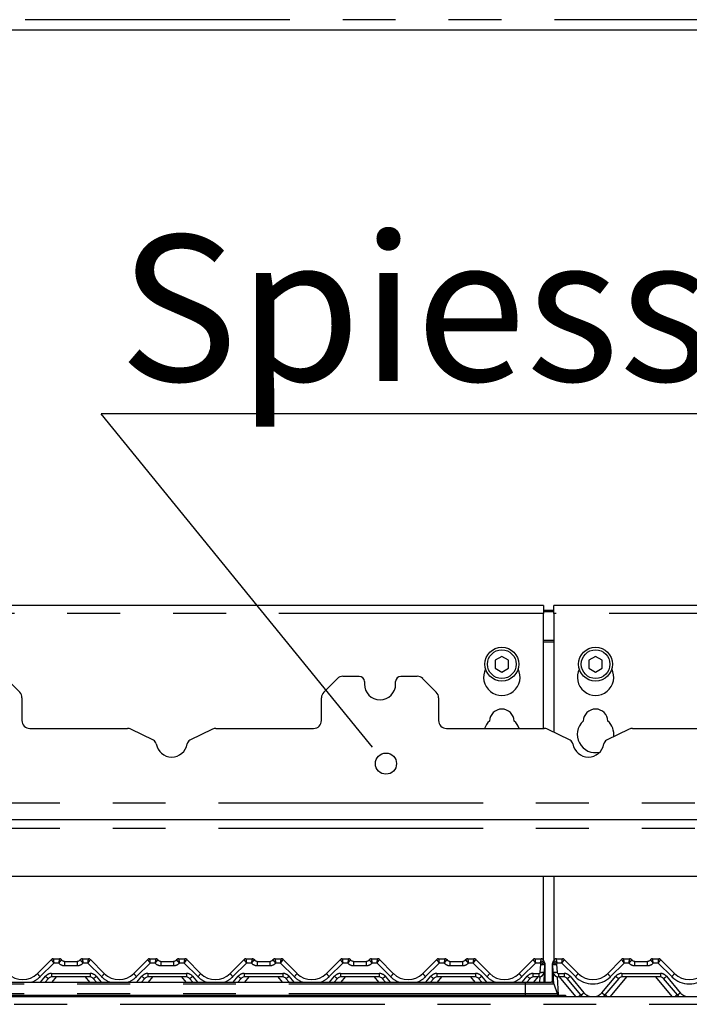
# Paper-space layout 'Layout1' of a CAD drawing. Extents: x 5 to 419, y 5 to 292.
# Drawn here: x 54 to 70, y 195 to 218 of the extents above; entities that cross this region are included whole.
import ezdxf

# ---------------------------------------------------------------- set-up
doc = ezdxf.new("R2010")
doc.units = 0
doc.linetypes.add('PHANTOM', pattern=[12.7, 6.35, -1.27, 1.27, -1.27, 1.27, -1.27])
doc.layers.get('0').update_dxf_attribs({"linetype": 'CONTINUOUS'})
doc.layers.add('BEMAßUNG', color=96, linetype='CONTINUOUS')
doc.layers.add('SLD-0', color=179, linetype='CONTINUOUS')
doc.styles.add('SLDTEXTSTYLE0', font='TXT', dxfattribs={"width": 0.75})

# ---------------------------------------------------------------- blocks, each defined once
blk = doc.blocks.new('SW_NOTE_0_31')
at = {"layer": 'BEMAßUNG', "color": 0, "insert": (0, 72.19), "char_height": 56, "attachment_point": 1, "style": 'SLDTEXTSTYLE0'}
blk.add_mtext('Spiesshalter', dxfattribs=at)
blk = doc.blocks.new('SW_NOTE_11')
at = {"layer": 'BEMAßUNG'}
blk.add_line((415.55, 0), (0, 0), dxfattribs=at)
at = {"layer": 'BEMAßUNG', "color": 96}
blk.add_blockref('SW_NOTE_0_31', (6.89, -3.55), dxfattribs=at)

psp = doc.layouts.get("Layout1")

# ---------------------------------------------------------------- linework, layer by layer
at = {"layer": 'BEMAßUNG'}
psp.add_line((62.143, 201.326), (55.948, 208.936), dxfattribs=at)
at = {"layer": 'SLD-0', "color": 8, "linetype": 'PHANTOM'}
for p, q in [((149.378, 218.4), (45.878, 218.4)), ((66.566, 204.145), (46.066, 204.145)), ((87.191, 204.145), (66.816, 204.145)), ((66.816, 203.498), (66.566, 203.498)), ((66.566, 203.466), (66.816, 203.466)), ((46.066, 199.6), (149.191, 199.6)), ((46.066, 198.991), (149.191, 198.991)), ((54.812, 195.75), (54.486, 195.424)), ((54.799, 195.853), (54.799, 195.853)), ((54.931, 195.75), (54.812, 195.75)), ((54.946, 195.853), (54.946, 195.853)), ((55.071, 195.791), (55.071, 195.687)), ((55.373, 195.791), (55.373, 195.687)), ((55.498, 195.853), (55.498, 195.853)), ((55.632, 195.75), (55.513, 195.75)), ((55.958, 195.424), (55.632, 195.75)), ((55.645, 195.853), (55.645, 195.853)), ((57.124, 195.75), (56.798, 195.424)), ((57.111, 195.853), (57.111, 195.853)), ((57.244, 195.75), (57.124, 195.75)), ((57.258, 195.853), (57.258, 195.853)), ((57.383, 195.791), (57.383, 195.687)), ((57.686, 195.791), (57.686, 195.687)), ((57.811, 195.853), (57.811, 195.853)), ((57.945, 195.75), (57.826, 195.75)), ((58.271, 195.424), (57.945, 195.75)), ((57.958, 195.853), (57.958, 195.853)), ((59.437, 195.75), (59.111, 195.424)), ((59.424, 195.853), (59.424, 195.853)), ((59.556, 195.75), (59.437, 195.75)), ((59.571, 195.853), (59.571, 195.853)), ((59.696, 195.791), (59.696, 195.687)), ((59.998, 195.791), (59.998, 195.687)), ((60.123, 195.853), (60.123, 195.853)), ((60.257, 195.75), (60.138, 195.75)), ((60.583, 195.424), (60.257, 195.75)), ((60.27, 195.853), (60.27, 195.853)), ((61.749, 195.75), (61.423, 195.424)), ((61.736, 195.853), (61.736, 195.853)), ((61.869, 195.75), (61.749, 195.75)), ((61.883, 195.853), (61.883, 195.853)), ((62.008, 195.791), (62.008, 195.687)), ((62.311, 195.791), (62.311, 195.687)), ((62.436, 195.853), (62.436, 195.853)), ((62.57, 195.75), (62.451, 195.75)), ((62.896, 195.424), (62.57, 195.75)), ((62.583, 195.853), (62.583, 195.853)), ((64.062, 195.75), (63.736, 195.424)), ((64.049, 195.853), (64.049, 195.853)), ((64.181, 195.75), (64.062, 195.75)), ((64.196, 195.853), (64.196, 195.853)), ((64.321, 195.791), (64.321, 195.687)), ((64.623, 195.791), (64.623, 195.687)), ((64.748, 195.853), (64.748, 195.853)), ((64.882, 195.75), (64.763, 195.75)), ((65.208, 195.424), (64.882, 195.75)), ((64.895, 195.853), (64.895, 195.853)), ((66.374, 195.75), (66.048, 195.424)), ((66.361, 195.853), (66.361, 195.853)), ((66.485, 195.75), (66.374, 195.75)), ((66.508, 195.853), (66.508, 195.853)), ((66.798, 195.772), (66.799, 195.775)), ((66.798, 195.771), (66.798, 195.772)), ((66.799, 195.775), (66.799, 195.775)), ((66.799, 195.775), (66.799, 195.775)), ((66.873, 195.853), (66.873, 195.853)), ((67.007, 195.75), (66.896, 195.75)), ((67.333, 195.424), (67.007, 195.75)), ((67.02, 195.853), (67.02, 195.853)), ((68.499, 195.75), (68.173, 195.424)), ((68.486, 195.853), (68.486, 195.853)), ((68.619, 195.75), (68.499, 195.75)), ((68.633, 195.853), (68.633, 195.853)), ((68.758, 195.687), (68.758, 195.791)), ((69.061, 195.687), (69.061, 195.791)), ((69.186, 195.853), (69.186, 195.853)), ((69.32, 195.75), (69.201, 195.75)), ((69.646, 195.424), (69.32, 195.75)), ((69.333, 195.853), (69.333, 195.853)), ((55.373, 195.687), (55.071, 195.687)), ((57.686, 195.687), (57.383, 195.687)), ((59.998, 195.687), (59.696, 195.687)), ((62.311, 195.687), (62.008, 195.687)), ((64.623, 195.687), (64.321, 195.687)), ((66.49, 195.529), (66.5, 195.719)), ((66.593, 195.698), (66.595, 195.699)), ((66.593, 195.698), (66.593, 195.698)), ((66.595, 195.699), (66.597, 195.699)), ((66.597, 195.699), (66.597, 195.7)), ((66.882, 195.719), (66.892, 195.529)), ((69.061, 195.687), (68.758, 195.687)), ((54.494, 195.291), (54.613, 195.433)), ((54.756, 195.5), (55.688, 195.5)), ((54.756, 195.5), (54.756, 195.416)), ((54.87, 195.416), (54.765, 195.291)), ((55.679, 195.291), (55.574, 195.416)), ((55.688, 195.5), (55.688, 195.416)), ((55.831, 195.433), (55.951, 195.291)), ((56.806, 195.291), (56.925, 195.433)), ((57.069, 195.5), (58, 195.5)), ((57.069, 195.5), (57.069, 195.416)), ((57.183, 195.416), (57.078, 195.291)), ((57.991, 195.291), (57.886, 195.416)), ((58, 195.5), (58, 195.416)), ((58.144, 195.433), (58.263, 195.291)), ((59.119, 195.291), (59.238, 195.433)), ((59.381, 195.5), (60.313, 195.5)), ((59.381, 195.5), (59.381, 195.416)), ((59.495, 195.416), (59.39, 195.291)), ((60.304, 195.291), (60.199, 195.416)), ((60.313, 195.5), (60.313, 195.416)), ((60.456, 195.433), (60.576, 195.291)), ((61.431, 195.291), (61.55, 195.433)), ((61.694, 195.5), (62.625, 195.5)), ((61.694, 195.5), (61.694, 195.416)), ((61.808, 195.416), (61.703, 195.291)), ((62.616, 195.291), (62.511, 195.416)), ((62.625, 195.5), (62.625, 195.416)), ((62.769, 195.433), (62.888, 195.291)), ((63.744, 195.291), (63.863, 195.433)), ((64.006, 195.5), (64.938, 195.5)), ((64.006, 195.5), (64.006, 195.416)), ((64.12, 195.416), (64.015, 195.291)), ((64.929, 195.291), (64.824, 195.416)), ((64.938, 195.5), (64.938, 195.416)), ((65.081, 195.433), (65.201, 195.291)), ((66.056, 195.291), (66.175, 195.433)), ((66.127, 195.291), (66.127, 195.25)), ((66.319, 195.5), (66.459, 195.5)), ((66.319, 195.416), (66.319, 195.5)), ((66.433, 195.416), (66.328, 195.291)), ((66.459, 195.416), (66.459, 195.5)), ((66.477, 195.291), (66.484, 195.418)), ((66.898, 195.418), (66.92, 194.988)), ((66.923, 195.5), (67.063, 195.5)), ((66.923, 195.5), (66.923, 195.416)), ((67.342, 194.947), (66.949, 195.416)), ((67.063, 195.5), (67.063, 195.416)), ((67.206, 195.433), (67.538, 195.038)), ((67.969, 195.038), (68.3, 195.433)), ((68.558, 195.416), (68.165, 194.947)), ((68.444, 195.5), (69.375, 195.5)), ((68.444, 195.5), (68.444, 195.416)), ((69.655, 194.947), (69.261, 195.416)), ((69.375, 195.5), (69.375, 195.416)), ((69.519, 195.433), (69.85, 195.038)), ((47.755, 195.25), (66.127, 195.25)), ((66.127, 195.25), (66.811, 195.25)), ((66.127, 195.25), (66.127, 195.019)), ((47.755, 195.019), (66.127, 195.019)), ((66.127, 195.019), (66.127, 194.978)), ((66.127, 195.019), (66.895, 195.019)), ((66.127, 194.978), (66.127, 194.947)), ((43.704, 194.759), (151.553, 194.759))]:
    psp.add_line(p, q, dxfattribs=at)
at = {"layer": 'SLD-0', "color": 179, "linetype": 'CONTINUOUS'}
for p, q in [((149.378, 218.15), (45.878, 218.15)), ((66.566, 204.332), (46.066, 204.332)), ((66.566, 204.332), (66.566, 204.145)), ((87.191, 204.332), (66.816, 204.332)), ((66.816, 204.145), (66.816, 204.332)), ((66.566, 204.223), (66.816, 204.223)), ((66.566, 204.191), (66.816, 204.191)), ((66.566, 201.384), (66.566, 204.145)), ((66.816, 204.145), (66.816, 201.291)), ((65.566, 203.114), (65.403, 203.02)), ((65.728, 203.02), (65.566, 203.114)), ((67.816, 203.114), (67.653, 203.02)), ((67.978, 203.02), (67.816, 203.114)), ((65.403, 203.02), (65.403, 202.832)), ((65.728, 202.832), (65.728, 203.02)), ((67.653, 203.02), (67.653, 202.832)), ((67.978, 202.832), (67.978, 203.02)), ((62.143, 202.634), (61.752, 202.634)), ((63.534, 202.634), (63.143, 202.634)), ((65.403, 202.832), (65.566, 202.738)), ((65.566, 202.738), (65.728, 202.832)), ((67.653, 202.832), (67.816, 202.738)), ((67.816, 202.738), (67.978, 202.832)), ((53.994, 202.252), (53.666, 202.58)), ((61.619, 202.58), (61.291, 202.252)), ((62.268, 202.509), (62.268, 202.447)), ((63.018, 202.447), (63.018, 202.509)), ((63.994, 202.252), (63.666, 202.58)), ((54.049, 202.119), (54.049, 201.572)), ((61.236, 201.572), (61.236, 202.119)), ((64.049, 202.119), (64.049, 201.572)), ((54.236, 201.384), (56.581, 201.384)), ((57.204, 201.103), (56.663, 201.366)), ((58.623, 201.366), (58.081, 201.103)), ((58.705, 201.384), (61.049, 201.384)), ((64.236, 201.384), (66.581, 201.384)), ((67.204, 201.103), (66.663, 201.366)), ((68.623, 201.366), (68.081, 201.103)), ((68.705, 201.384), (71.049, 201.384)), ((46.066, 199.197), (149.191, 199.197)), ((148.176, 197.831), (47.081, 197.831)), ((66.566, 195.815), (66.566, 197.831)), ((66.816, 197.831), (66.816, 195.815)), ((54.419, 195.5), (54.755, 195.835)), ((54.799, 195.853), (54.946, 195.853)), ((55.071, 195.791), (55.373, 195.791)), ((55.498, 195.853), (55.645, 195.853)), ((55.69, 195.835), (56.025, 195.5)), ((55.69, 195.835), (55.69, 195.835)), ((56.732, 195.5), (57.067, 195.835)), ((57.111, 195.853), (57.258, 195.853)), ((57.383, 195.791), (57.686, 195.791)), ((57.811, 195.853), (57.958, 195.853)), ((58.002, 195.835), (58.337, 195.5)), ((58.002, 195.835), (58.002, 195.835)), ((59.044, 195.5), (59.38, 195.835)), ((59.424, 195.853), (59.571, 195.853)), ((59.696, 195.791), (59.998, 195.791)), ((60.123, 195.853), (60.27, 195.853)), ((60.315, 195.835), (60.65, 195.5)), ((60.315, 195.835), (60.315, 195.835)), ((61.357, 195.5), (61.692, 195.835)), ((61.736, 195.853), (61.883, 195.853)), ((62.008, 195.791), (62.311, 195.791)), ((62.436, 195.853), (62.583, 195.853)), ((62.627, 195.835), (62.962, 195.5)), ((62.627, 195.835), (62.627, 195.835)), ((63.669, 195.5), (64.005, 195.835)), ((64.049, 195.853), (64.196, 195.853)), ((64.321, 195.791), (64.623, 195.791)), ((64.748, 195.853), (64.895, 195.853)), ((64.94, 195.835), (65.275, 195.5)), ((64.94, 195.835), (64.94, 195.835)), ((65.982, 195.5), (66.317, 195.835)), ((66.361, 195.853), (66.508, 195.853)), ((66.569, 195.807), (66.581, 195.776)), ((66.791, 195.76), (66.793, 195.764)), ((66.793, 195.764), (66.793, 195.764)), ((66.799, 195.775), (66.813, 195.808)), ((66.8, 195.776), (66.813, 195.807)), ((66.873, 195.853), (67.02, 195.853)), ((67.065, 195.835), (67.4, 195.5)), ((67.065, 195.835), (67.065, 195.835)), ((68.107, 195.5), (68.442, 195.835)), ((68.442, 195.835), (68.442, 195.835)), ((68.486, 195.853), (68.633, 195.853)), ((68.758, 195.791), (69.061, 195.791)), ((69.186, 195.853), (69.333, 195.853)), ((69.377, 195.835), (69.712, 195.5)), ((69.377, 195.835), (69.377, 195.835)), ((66.584, 195.534), (66.571, 195.291)), ((66.594, 195.724), (66.584, 195.534)), ((66.597, 195.7), (66.597, 195.692)), ((66.597, 195.692), (66.597, 195.291)), ((66.785, 195.7), (66.785, 195.726)), ((66.785, 195.692), (66.785, 195.7)), ((66.785, 195.282), (66.785, 195.692)), ((66.798, 195.534), (66.788, 195.724)), ((66.813, 195.243), (66.798, 195.534)), ((47.755, 195.291), (66.127, 195.291)), ((54.685, 195.382), (54.608, 195.291)), ((55.688, 195.416), (54.756, 195.416)), ((55.836, 195.291), (55.76, 195.382)), ((56.997, 195.382), (56.92, 195.291)), ((58, 195.416), (57.069, 195.416)), ((58.149, 195.291), (58.072, 195.382)), ((59.31, 195.382), (59.233, 195.291)), ((60.313, 195.416), (59.381, 195.416)), ((60.461, 195.291), (60.385, 195.382)), ((61.622, 195.382), (61.545, 195.291)), ((62.625, 195.416), (61.694, 195.416)), ((62.774, 195.291), (62.697, 195.382)), ((63.935, 195.382), (63.858, 195.291)), ((64.938, 195.416), (64.006, 195.416)), ((65.086, 195.291), (65.01, 195.382)), ((66.127, 195.291), (66.752, 195.291)), ((66.247, 195.382), (66.17, 195.291)), ((66.459, 195.416), (66.319, 195.416)), ((67.063, 195.416), (66.923, 195.416)), ((67.466, 194.987), (67.135, 195.382)), ((68.372, 195.382), (68.041, 194.987)), ((69.375, 195.416), (68.444, 195.416)), ((69.779, 194.987), (69.447, 195.382)), ((66.811, 195.25), (66.895, 195.019)), ((43.753, 194.947), (151.503, 194.947)), ((47.755, 194.978), (66.127, 194.978)), ((66.127, 194.978), (67.097, 194.978)), ((67.097, 194.978), (67.097, 194.947))]:
    psp.add_line(p, q, dxfattribs=at)
at = {"layer": 'SLD-0', "color": 96, "linetype": 'CONTINUOUS'}
psp.add_line((62.464, 200.932), (62.143, 201.326), dxfattribs=at)
at = {"layer": 'SLD-0', "color": 179, "linetype": 'CONTINUOUS'}
for centre, radius in [((65.566, 202.926), 0.406), ((67.816, 202.926), 0.406), ((65.566, 202.926), 0.344), ((67.816, 202.926), 0.344)]:
    psp.add_circle(centre, radius, dxfattribs=at)
at = {"layer": 'SLD-0', "color": 96, "linetype": 'CONTINUOUS'}
psp.add_circle((62.785, 200.538), 0.254, dxfattribs=at)
at = {"layer": 'SLD-0', "color": 179, "linetype": 'CONTINUOUS'}
for centre, radius, start, end in [((61.752, 202.447), 0.188, 90, 135), ((62.143, 202.509), 0.125, 0, 90), ((63.143, 202.509), 0.125, 90, 180), ((63.534, 202.447), 0.188, 45, 90), ((65.566, 202.614), 0.438, 153.0269, 26.9731), ((67.816, 202.614), 0.437, 153.0269, 26.9731), ((62.643, 202.447), 0.375, 180, 0), ((53.861, 202.119), 0.188, 0, 45), ((61.424, 202.119), 0.188, 135, 180), ((63.861, 202.119), 0.188, 0, 45), ((65.566, 201.551), 0.297, 1.7342, 178.2658), ((67.816, 201.551), 0.297, 1.7342, 178.2658), ((54.236, 201.572), 0.188, 180, 270), ((61.049, 201.572), 0.188, 270, 0), ((64.236, 201.572), 0.187, 180, 270), ((65.566, 201.239), 0.437, 132.7079, 160.5258), ((65.566, 201.239), 0.438, 19.4742, 47.2921), ((67.816, 201.239), 0.438, 132.7079, 282.8336), ((67.816, 201.239), 0.438, 352.9257, 47.2921), ((56.581, 201.197), 0.188, 64.1064, 90), ((58.705, 201.197), 0.188, 90, 115.8936), ((66.581, 201.197), 0.188, 64.1064, 90), ((68.705, 201.197), 0.188, 90, 115.8936), ((57.149, 200.99), 0.125, 9.3831, 64.1064), ((57.643, 201.072), 0.375, 189.3831, 350.6169), ((58.136, 200.99), 0.125, 115.8936, 170.6169), ((67.149, 200.99), 0.125, 9.3831, 64.1064), ((67.643, 201.072), 0.375, 189.3831, 350.6169), ((68.136, 200.99), 0.125, 115.8936, 170.6169), ((54.799, 195.791), 0.0624, 89.9393, 134.9953), ((54.799, 195.791), 0.0625, 90, 135), ((54.946, 195.791), 0.0625, 36.8699, 90), ((55.086, 195.916), 0.125, 221.8103, 270), ((55.071, 195.884), 0.0938, 216.8825, 270), ((55.359, 195.916), 0.125, 270, 318.1897), ((55.373, 195.884), 0.0938, 270, 323.1175), ((55.498, 195.791), 0.0625, 90, 143.1301), ((55.645, 195.791), 0.0624, 45.0047, 90.0607), ((55.645, 195.791), 0.0625, 45, 90), ((57.111, 195.791), 0.0624, 89.9393, 134.9953), ((57.111, 195.791), 0.0625, 90, 135), ((57.258, 195.791), 0.0625, 36.8699, 90), ((57.398, 195.916), 0.125, 221.8103, 270), ((57.383, 195.884), 0.0938, 216.8825, 270), ((57.671, 195.916), 0.125, 270, 318.1897), ((57.686, 195.884), 0.0938, 270, 323.1175), ((57.811, 195.791), 0.0625, 90, 143.1301), ((57.958, 195.791), 0.0624, 45.0047, 90.0607), ((57.958, 195.791), 0.0625, 45, 90), ((59.424, 195.791), 0.0624, 89.9393, 134.9953), ((59.424, 195.791), 0.0625, 90, 135), ((59.571, 195.791), 0.0625, 36.8699, 90), ((59.711, 195.916), 0.125, 221.8103, 270), ((59.696, 195.884), 0.0938, 216.8825, 270), ((59.984, 195.916), 0.125, 270, 318.1897), ((59.998, 195.884), 0.0938, 270, 323.1175), ((60.123, 195.791), 0.0625, 90, 143.1301), ((60.27, 195.791), 0.0624, 45.0047, 90.0607), ((60.27, 195.791), 0.0625, 45, 90), ((61.736, 195.791), 0.0624, 89.9393, 134.9953), ((61.736, 195.791), 0.0625, 90, 135), ((61.883, 195.791), 0.0625, 36.8699, 90), ((62.023, 195.916), 0.125, 221.8103, 270), ((62.008, 195.884), 0.0938, 216.8825, 270), ((62.296, 195.916), 0.125, 270, 318.1897), ((62.311, 195.884), 0.0938, 270, 323.1175), ((62.436, 195.791), 0.0625, 90, 143.1301), ((62.583, 195.791), 0.0624, 45.0047, 90.0607), ((62.583, 195.791), 0.0625, 45, 90), ((64.049, 195.791), 0.0624, 89.9393, 134.9953), ((64.049, 195.791), 0.0625, 90, 135), ((64.196, 195.791), 0.0625, 36.8699, 90), ((64.336, 195.916), 0.125, 221.8103, 270), ((64.321, 195.884), 0.0938, 216.8825, 270), ((64.609, 195.916), 0.125, 270, 318.1897), ((64.623, 195.884), 0.0938, 270, 323.1175), ((64.748, 195.791), 0.0625, 90, 143.1301), ((64.895, 195.791), 0.0624, 45.0047, 90.0607), ((64.895, 195.791), 0.0625, 45, 90), ((66.361, 195.791), 0.0624, 89.9393, 134.9953), ((66.361, 195.791), 0.0625, 90, 135), ((66.508, 195.791), 0.0625, 13.1621, 90), ((66.66, 195.826), 0.0938, 193.2005, 211.1716), ((66.5, 195.729), 0.0937, 357, 31.1716), ((66.503, 195.726), 0.0938, 10.6401, 32.0789), ((66.882, 195.729), 0.0938, 148.8284, 183), ((66.721, 195.826), 0.0937, 328.8284, 346.7995), ((66.873, 195.791), 0.0625, 90, 166.8379), ((67.02, 195.791), 0.0624, 45.0047, 90.0607), ((67.02, 195.791), 0.0625, 45, 90), ((68.486, 195.791), 0.0624, 89.9393, 134.9953), ((68.486, 195.791), 0.0625, 90, 135), ((68.633, 195.791), 0.0625, 36.8699, 90), ((68.773, 195.916), 0.125, 221.8103, 270), ((68.758, 195.884), 0.0938, 216.8825, 270), ((69.046, 195.916), 0.125, 270, 318.1897), ((69.061, 195.884), 0.0938, 270, 323.1175), ((69.186, 195.791), 0.0625, 90, 143.1301), ((69.333, 195.791), 0.0624, 45.0047, 90.0607), ((69.333, 195.791), 0.0625, 45, 90), ((66.459, 195.541), 0.125, 270, 357), ((66.923, 195.541), 0.125, 183, 270), ((54.066, 195.853), 0.5, 225, 315), ((54.756, 195.322), 0.0938, 90, 140), ((55.688, 195.322), 0.0938, 40, 90), ((56.378, 195.853), 0.5, 225, 315), ((57.069, 195.322), 0.0938, 90, 140), ((58, 195.322), 0.0938, 40, 90), ((58.691, 195.853), 0.5, 225, 315), ((59.381, 195.322), 0.0938, 90, 140), ((60.313, 195.322), 0.0938, 40, 90), ((61.003, 195.853), 0.5, 225, 315), ((61.694, 195.322), 0.0938, 90, 140), ((62.625, 195.322), 0.0938, 40, 90), ((63.316, 195.853), 0.5, 225, 315), ((64.006, 195.322), 0.0938, 90, 140), ((64.938, 195.322), 0.0938, 40, 90), ((65.628, 195.853), 0.5, 225, 315), ((66.319, 195.322), 0.0938, 90, 140), ((66.752, 195.228), 0.0625, 20, 90), ((67.063, 195.322), 0.0938, 40, 90), ((67.753, 195.853), 0.5, 225, 315), ((68.444, 195.322), 0.0938, 90, 140), ((69.375, 195.322), 0.0938, 40, 90), ((70.066, 195.853), 0.5, 225, 315), ((66.953, 195.041), 0.0625, 200, 270), ((67.753, 195.228), 0.375, 220, 228.5904), ((67.753, 195.228), 0.375, 311.4096, 320), ((70.066, 195.228), 0.375, 220, 228.5904)]:
    psp.add_arc(centre, radius, start, end, dxfattribs=at)
at = {"layer": 'SLD-0', "color": 8, "linetype": 'PHANTOM'}
for centre, radius, start, end in [((55.071, 195.875), 0.188, 221.8103, 270), ((54.946, 195.791), 0.0624, 36.8933, 90.0901), ((55.373, 195.875), 0.188, 270, 318.1897), ((55.498, 195.791), 0.0624, 89.9099, 143.1067), ((57.383, 195.875), 0.188, 221.8103, 270), ((57.258, 195.791), 0.0624, 36.8933, 90.0901), ((57.686, 195.875), 0.188, 270, 318.1897), ((57.811, 195.791), 0.0624, 89.9099, 143.1067), ((59.696, 195.875), 0.188, 221.8103, 270), ((59.571, 195.791), 0.0624, 36.8933, 90.0901), ((59.998, 195.875), 0.188, 270, 318.1897), ((60.123, 195.791), 0.0624, 89.9099, 143.1067), ((62.008, 195.875), 0.188, 221.8103, 270), ((61.883, 195.791), 0.0624, 36.8933, 90.0901), ((62.311, 195.875), 0.188, 270, 318.1897), ((62.436, 195.791), 0.0624, 89.9099, 143.1067), ((64.321, 195.875), 0.188, 221.8103, 270), ((64.196, 195.791), 0.0624, 36.8933, 90.0901), ((64.623, 195.875), 0.188, 270, 318.1897), ((64.748, 195.791), 0.0624, 89.9099, 143.1067), ((66.66, 195.816), 0.187, 200.8806, 211.1716), ((66.373, 195.978), 0.288, 296.1062, 315.9365), ((66.508, 195.791), 0.0623, 13.2701, 90.167), ((67.008, 195.978), 0.288, 224.0635, 243.8938), ((66.873, 195.791), 0.0623, 89.833, 166.7299), ((66.721, 195.816), 0.187, 328.8284, 339.1194), ((68.758, 195.875), 0.188, 221.8103, 270), ((68.633, 195.791), 0.0624, 36.8933, 90.0901), ((69.061, 195.875), 0.188, 270, 318.1897), ((69.186, 195.791), 0.0624, 89.9099, 143.1067), ((66.459, 195.531), 0.0312, 270, 357), ((66.525, 195.758), 0.231, 261.3034, 284.6802), ((66.535, 195.948), 0.231, 261.3034, 284.6802), ((66.592, 195.7), 0.00865, 271.2273, 304.7551), ((66.79, 195.704), 0.00689, 218.7739, 265.9103), ((66.79, 195.7), 0.00929, 235.7034, 269.9626), ((66.847, 195.948), 0.231, 255.3198, 278.6966), ((66.857, 195.758), 0.231, 255.3198, 278.6966), ((66.923, 195.531), 0.0312, 183, 270), ((54.066, 195.843), 0.594, 291.4301, 315), ((54.716, 195.692), 0.354, 212.8613, 229.2642), ((54.756, 195.312), 0.188, 90, 140), ((54.803, 195.627), 0.272, 225.6353, 244.1773), ((55.688, 195.312), 0.188, 40, 90), ((55.641, 195.627), 0.272, 295.8227, 314.3647), ((55.728, 195.692), 0.354, 310.7358, 327.1387), ((56.378, 195.843), 0.594, 225, 248.5699), ((56.378, 195.843), 0.594, 291.4301, 315), ((57.029, 195.692), 0.354, 212.8613, 229.2642), ((57.069, 195.312), 0.188, 90, 140), ((57.116, 195.627), 0.272, 225.6353, 244.1773), ((58, 195.312), 0.188, 40, 90), ((57.953, 195.627), 0.272, 295.8227, 314.3647), ((58.04, 195.692), 0.354, 310.7358, 327.1387), ((58.691, 195.843), 0.594, 225, 248.5699), ((58.691, 195.843), 0.594, 291.4301, 315), ((59.341, 195.692), 0.354, 212.8613, 229.2642), ((59.381, 195.312), 0.188, 90, 140), ((59.428, 195.627), 0.272, 225.6353, 244.1773), ((60.313, 195.312), 0.188, 40, 90), ((60.266, 195.627), 0.272, 295.8227, 314.3647), ((60.353, 195.692), 0.354, 310.7358, 327.1387), ((61.003, 195.843), 0.594, 225, 248.5699), ((61.003, 195.843), 0.594, 291.4301, 315), ((61.654, 195.692), 0.354, 212.8613, 229.2642), ((61.694, 195.312), 0.188, 90, 140), ((61.741, 195.627), 0.272, 225.6353, 244.1773), ((62.625, 195.312), 0.188, 40, 90), ((62.578, 195.627), 0.272, 295.8227, 314.3647), ((62.665, 195.692), 0.354, 310.7358, 327.1387), ((63.316, 195.843), 0.594, 225, 248.5699), ((63.316, 195.843), 0.594, 291.4301, 315), ((63.966, 195.692), 0.354, 212.8613, 229.2642), ((64.006, 195.312), 0.188, 90, 140), ((64.053, 195.627), 0.272, 225.6353, 244.1773), ((64.938, 195.312), 0.188, 40, 90), ((64.891, 195.627), 0.272, 295.8227, 314.3647), ((64.978, 195.692), 0.354, 310.7358, 327.1387), ((65.628, 195.843), 0.594, 225, 248.5699), ((65.628, 195.843), 0.594, 291.4301, 315), ((66.279, 195.692), 0.354, 212.8613, 229.2642), ((66.319, 195.312), 0.188, 90, 140), ((66.366, 195.627), 0.272, 225.6353, 244.1773), ((67.063, 195.312), 0.188, 40, 90), ((67.016, 195.627), 0.272, 295.8227, 314.3647), ((67.103, 195.692), 0.354, 310.7358, 327.1387), ((67.753, 195.843), 0.594, 225, 315), ((68.404, 195.692), 0.354, 212.8613, 229.2642), ((68.444, 195.312), 0.188, 90, 140), ((68.491, 195.627), 0.272, 225.6353, 244.1773), ((69.375, 195.312), 0.188, 40, 90), ((69.328, 195.627), 0.272, 295.8227, 314.3647), ((69.415, 195.692), 0.354, 310.7358, 327.1387), ((70.066, 195.843), 0.594, 225, 315), ((67.347, 195.232), 0.272, 295.8227, 314.3647), ((67.753, 195.218), 0.281, 220, 254.8308), ((67.753, 195.218), 0.281, 285.1692, 320), ((68.159, 195.232), 0.272, 225.6353, 244.1773), ((69.66, 195.232), 0.272, 295.8227, 314.3647), ((70.066, 195.218), 0.281, 220, 254.8308), ((67.653, 194.675), 0.364, 120.8728, 131.6072), ((67.854, 194.675), 0.364, 48.3928, 59.1272), ((69.965, 194.675), 0.364, 120.8728, 131.6072)]:
    psp.add_arc(centre, radius, start, end, dxfattribs=at)
for centre, major_axis, ratio, start_param, end_param in [((54.812, 195.759), (-0.0571, 0.0755), 0.062703, 0.008678, 1.653455), ((54.812, 195.759), (-0.0129, 0.0937), 0.014218, 0.028779, 1.673556), ((55.632, 195.759), (0.0129, 0.0937), 0.014218, 4.60963, 6.254406), ((55.632, 195.759), (0.0571, 0.0755), 0.062703, 4.629731, 6.274507), ((57.124, 195.759), (-0.0571, 0.0755), 0.062703, 0.008678, 1.653455), ((57.124, 195.759), (-0.0129, 0.0937), 0.014218, 0.028779, 1.673556), ((57.945, 195.759), (0.0129, 0.0937), 0.014218, 4.60963, 6.254406), ((57.945, 195.759), (0.0571, 0.0755), 0.062703, 4.629731, 6.274507), ((59.437, 195.759), (-0.0571, 0.0755), 0.062703, 0.008678, 1.653455), ((59.437, 195.759), (-0.0129, 0.0937), 0.014218, 0.028779, 1.673556), ((60.257, 195.759), (0.0129, 0.0937), 0.014218, 4.60963, 6.254406), ((60.257, 195.759), (0.0571, 0.0755), 0.062703, 4.629731, 6.274507), ((61.749, 195.759), (-0.0571, 0.0755), 0.062703, 0.008678, 1.653455), ((61.749, 195.759), (-0.0129, 0.0937), 0.014218, 0.028779, 1.673556), ((62.57, 195.759), (0.0129, 0.0937), 0.014218, 4.60963, 6.254406), ((62.57, 195.759), (0.0571, 0.0755), 0.062703, 4.629731, 6.274507), ((64.062, 195.759), (-0.0571, 0.0755), 0.062703, 0.008678, 1.653455), ((64.062, 195.759), (-0.0129, 0.0937), 0.014218, 0.028779, 1.673556), ((64.882, 195.759), (0.0129, 0.0937), 0.014218, 4.60963, 6.254406), ((64.882, 195.759), (0.0571, 0.0755), 0.062703, 4.629731, 6.274507), ((66.374, 195.759), (-0.0571, 0.0755), 0.062703, 0.008678, 1.653455), ((66.374, 195.759), (-0.0129, 0.0937), 0.014218, 0.028779, 1.673556), ((67.007, 195.759), (0.0129, 0.0937), 0.014218, 4.60963, 6.254406), ((67.007, 195.759), (0.0571, 0.0755), 0.062703, 4.629731, 6.274507), ((68.499, 195.759), (-0.0571, 0.0755), 0.062703, 0.008678, 1.653455), ((68.499, 195.759), (-0.0129, 0.0937), 0.014218, 0.028779, 1.673556), ((69.32, 195.759), (0.0129, 0.0937), 0.014218, 4.60963, 6.254406), ((69.32, 195.759), (0.0571, 0.0755), 0.062703, 4.629731, 6.274507)]:
    psp.add_ellipse(centre, major_axis=major_axis, ratio=ratio, start_param=start_param, end_param=end_param, dxfattribs=at)
for points, knots in [([(54.946, 195.853), (54.946, 195.852), (54.946, 195.849), (54.944, 195.835), (54.941, 195.814), (54.936, 195.785), (54.933, 195.762), (54.931, 195.75), (54.931, 195.75)], [0, 0, 0, 0, 0.1876791, 0.372302, 0.5589278, 0.7586016, 0.9966082, 1, 1, 1, 1]), ([(54.996, 195.828), (54.996, 195.827), (54.995, 195.825), (54.987, 195.814), (54.973, 195.798), (54.954, 195.777), (54.939, 195.759), (54.931, 195.75), (54.931, 195.75)], [0, 0, 0, 0, 0.187986, 0.372704, 0.559149, 0.758547, 0.996602, 1, 1, 1, 1]), ([(55.448, 195.828), (55.449, 195.827), (55.449, 195.825), (55.458, 195.814), (55.471, 195.798), (55.49, 195.777), (55.505, 195.759), (55.513, 195.75), (55.513, 195.75)], [0, 0, 0, 0, 0.187986, 0.372704, 0.559149, 0.758547, 0.996602, 1, 1, 1, 1]), ([(55.498, 195.853), (55.498, 195.852), (55.499, 195.849), (55.5, 195.835), (55.504, 195.814), (55.508, 195.785), (55.511, 195.762), (55.513, 195.75), (55.513, 195.75)], [0, 0, 0, 0, 0.187679, 0.372302, 0.558928, 0.758602, 0.996608, 1, 1, 1, 1]), ([(57.258, 195.853), (57.258, 195.852), (57.258, 195.849), (57.256, 195.835), (57.253, 195.814), (57.249, 195.785), (57.245, 195.762), (57.244, 195.75), (57.244, 195.75)], [0, 0, 0, 0, 0.187679, 0.372302, 0.558928, 0.758602, 0.996608, 1, 1, 1, 1]), ([(57.308, 195.828), (57.308, 195.827), (57.308, 195.825), (57.299, 195.814), (57.286, 195.798), (57.266, 195.777), (57.252, 195.759), (57.244, 195.75), (57.244, 195.75)], [0, 0, 0, 0, 0.187986, 0.372704, 0.559149, 0.758547, 0.996602, 1, 1, 1, 1]), ([(57.761, 195.828), (57.761, 195.828), (57.761, 195.827), (57.763, 195.824), (57.766, 195.819), (57.771, 195.813), (57.777, 195.806), (57.784, 195.798), (57.792, 195.788), (57.802, 195.777), (57.813, 195.764), (57.821, 195.755), (57.826, 195.75), (57.826, 195.75)], [0, 0, 0, 0, 0.092822, 0.187907, 0.279146, 0.372527, 0.464606, 0.55888, 0.657237, 0.75826, 0.875191, 0.996614, 1, 1, 1, 1]), ([(57.811, 195.853), (57.811, 195.852), (57.811, 195.849), (57.813, 195.835), (57.816, 195.814), (57.82, 195.785), (57.824, 195.762), (57.826, 195.75), (57.826, 195.75)], [0, 0, 0, 0, 0.187679, 0.372302, 0.558928, 0.758602, 0.996608, 1, 1, 1, 1]), ([(59.571, 195.853), (59.571, 195.852), (59.571, 195.849), (59.569, 195.835), (59.566, 195.814), (59.561, 195.785), (59.558, 195.762), (59.556, 195.75), (59.556, 195.75)], [0, 0, 0, 0, 0.187679, 0.372302, 0.558928, 0.758602, 0.996608, 1, 1, 1, 1]), ([(59.621, 195.828), (59.621, 195.827), (59.62, 195.825), (59.612, 195.814), (59.598, 195.798), (59.579, 195.777), (59.564, 195.759), (59.556, 195.75), (59.556, 195.75)], [0, 0, 0, 0, 0.187986, 0.372704, 0.559149, 0.758547, 0.996602, 1, 1, 1, 1]), ([(60.073, 195.828), (60.074, 195.827), (60.074, 195.825), (60.083, 195.814), (60.096, 195.798), (60.115, 195.777), (60.13, 195.759), (60.138, 195.75), (60.138, 195.75)], [0, 0, 0, 0, 0.187986, 0.372704, 0.559149, 0.758547, 0.996602, 1, 1, 1, 1]), ([(60.123, 195.853), (60.123, 195.852), (60.124, 195.849), (60.125, 195.835), (60.129, 195.814), (60.133, 195.785), (60.136, 195.762), (60.138, 195.75), (60.138, 195.75)], [0, 0, 0, 0, 0.187679, 0.372302, 0.558928, 0.758602, 0.996608, 1, 1, 1, 1]), ([(61.883, 195.853), (61.883, 195.852), (61.883, 195.849), (61.881, 195.835), (61.878, 195.814), (61.874, 195.785), (61.87, 195.762), (61.869, 195.75), (61.869, 195.75)], [0, 0, 0, 0, 0.187679, 0.372302, 0.558928, 0.758602, 0.996608, 1, 1, 1, 1]), ([(61.933, 195.828), (61.933, 195.827), (61.933, 195.825), (61.924, 195.814), (61.911, 195.798), (61.891, 195.777), (61.877, 195.759), (61.869, 195.75), (61.869, 195.75)], [0, 0, 0, 0, 0.187986, 0.372704, 0.559149, 0.758547, 0.996602, 1, 1, 1, 1]), ([(62.386, 195.828), (62.386, 195.827), (62.386, 195.825), (62.395, 195.814), (62.409, 195.798), (62.428, 195.777), (62.443, 195.759), (62.451, 195.75), (62.451, 195.75)], [0, 0, 0, 0, 0.187986, 0.372704, 0.559149, 0.758547, 0.996602, 1, 1, 1, 1]), ([(62.436, 195.853), (62.436, 195.852), (62.436, 195.849), (62.438, 195.835), (62.441, 195.814), (62.445, 195.785), (62.449, 195.762), (62.451, 195.75), (62.451, 195.75)], [0, 0, 0, 0, 0.187679, 0.372302, 0.558928, 0.758602, 0.996608, 1, 1, 1, 1]), ([(64.196, 195.853), (64.196, 195.852), (64.196, 195.849), (64.194, 195.835), (64.191, 195.814), (64.186, 195.785), (64.183, 195.762), (64.181, 195.75), (64.181, 195.75)], [0, 0, 0, 0, 0.187679, 0.372302, 0.558928, 0.758602, 0.996608, 1, 1, 1, 1]), ([(64.246, 195.828), (64.246, 195.827), (64.245, 195.825), (64.237, 195.814), (64.223, 195.798), (64.204, 195.777), (64.189, 195.759), (64.181, 195.75), (64.181, 195.75)], [0, 0, 0, 0, 0.187986, 0.372704, 0.559149, 0.758547, 0.996602, 1, 1, 1, 1]), ([(64.698, 195.828), (64.699, 195.827), (64.699, 195.825), (64.708, 195.814), (64.721, 195.798), (64.74, 195.777), (64.755, 195.759), (64.763, 195.75), (64.763, 195.75)], [0, 0, 0, 0, 0.187986, 0.372704, 0.559149, 0.758547, 0.996602, 1, 1, 1, 1]), ([(64.748, 195.853), (64.748, 195.852), (64.749, 195.849), (64.75, 195.835), (64.754, 195.814), (64.758, 195.785), (64.761, 195.762), (64.763, 195.75), (64.763, 195.75)], [0, 0, 0, 0, 0.187679, 0.372302, 0.558928, 0.758602, 0.996608, 1, 1, 1, 1]), ([(66.508, 195.853), (66.508, 195.851), (66.508, 195.849), (66.505, 195.836), (66.501, 195.817), (66.495, 195.791), (66.489, 195.767), (66.486, 195.753), (66.485, 195.75), (66.485, 195.75)], [0, 0, 0, 0, 0.174522, 0.342601, 0.514328, 0.711584, 0.940924, 0.99669, 1, 1, 1, 1]), ([(66.569, 195.805), (66.569, 195.804), (66.568, 195.802), (66.558, 195.795), (66.543, 195.786), (66.52, 195.772), (66.5, 195.759), (66.488, 195.751), (66.485, 195.75), (66.485, 195.75)], [0, 0, 0, 0, 0.175199, 0.34349, 0.514872, 0.711477, 0.940724, 0.996676, 1, 1, 1, 1]), ([(66.896, 195.75), (66.896, 195.75), (66.894, 195.751), (66.882, 195.759), (66.861, 195.772), (66.839, 195.786), (66.824, 195.795), (66.814, 195.802), (66.813, 195.804), (66.813, 195.805)], [0, 0, 0, 0, 0.003324, 0.059276, 0.288523, 0.485128, 0.65651, 0.824801, 1, 1, 1, 1]), ([(66.896, 195.75), (66.896, 195.75), (66.896, 195.753), (66.892, 195.767), (66.887, 195.791), (66.881, 195.817), (66.877, 195.836), (66.874, 195.849), (66.874, 195.851), (66.873, 195.853)], [0, 0, 0, 0, 0.00331, 0.059076, 0.288416, 0.485672, 0.657399, 0.825478, 1, 1, 1, 1]), ([(68.619, 195.75), (68.619, 195.75), (68.62, 195.762), (68.624, 195.785), (68.628, 195.814), (68.631, 195.835), (68.633, 195.849), (68.633, 195.852), (68.633, 195.853)], [0, 0, 0, 0, 0.003392, 0.241398, 0.441072, 0.627698, 0.812321, 1, 1, 1, 1]), ([(68.619, 195.75), (68.619, 195.75), (68.627, 195.759), (68.641, 195.777), (68.661, 195.798), (68.674, 195.814), (68.683, 195.825), (68.683, 195.827), (68.683, 195.828)], [0, 0, 0, 0, 0.003398, 0.241453, 0.440851, 0.627296, 0.812014, 1, 1, 1, 1]), ([(69.201, 195.75), (69.201, 195.75), (69.193, 195.759), (69.178, 195.777), (69.159, 195.798), (69.145, 195.814), (69.136, 195.825), (69.136, 195.827), (69.136, 195.828)], [0, 0, 0, 0, 0.003398, 0.241453, 0.440851, 0.627296, 0.812014, 1, 1, 1, 1]), ([(69.201, 195.75), (69.201, 195.75), (69.199, 195.762), (69.195, 195.785), (69.191, 195.814), (69.188, 195.835), (69.186, 195.849), (69.186, 195.852), (69.186, 195.853)], [0, 0, 0, 0, 0.003392, 0.241398, 0.441072, 0.627698, 0.812321, 1, 1, 1, 1])]:
    psp.add_open_spline(points, degree=3, knots=knots, dxfattribs=at)
at = {"layer": 'SLD-0', "color": 179, "linetype": 'CONTINUOUS'}
for points, knots in [([(66.583, 195.775), (66.585, 195.772), (66.59, 195.764), (66.596, 195.747), (66.597, 195.733), (66.597, 195.726)], [0, 0, 0, 0, 0.2046724, 0.5750297, 1, 1, 1, 1]), ([(66.785, 195.726), (66.785, 195.733), (66.786, 195.747), (66.792, 195.764), (66.797, 195.772), (66.799, 195.775)], [0, 0, 0, 0, 0.4249738, 0.7953342, 1, 1, 1, 1]), ([(66.597, 195.726), (66.597, 195.725), (66.597, 195.716), (66.597, 195.708), (66.597, 195.7)], [0, 0, 0, 0, 0.080248, 1, 1, 1, 1])]:
    psp.add_open_spline(points, degree=3, knots=knots, dxfattribs=at)
at = {"layer": 'SLD-0', "color": 8, "linetype": 'PHANTOM'}
psp.add_open_spline([(66.583, 195.775), (66.583, 195.775), (66.583, 195.775), (66.583, 195.775)], degree=3, dxfattribs=at)

# ---------------------------------------------------------------- block references
at = {"color": 7, "linetype": 'CONTINUOUS', "xscale": 0.0625, "yscale": 0.0625, "zscale": 0.0625}
psp.add_blockref('SW_NOTE_11', (55.948, 208.936), dxfattribs=at)

doc.saveas('drawing.dxf')
